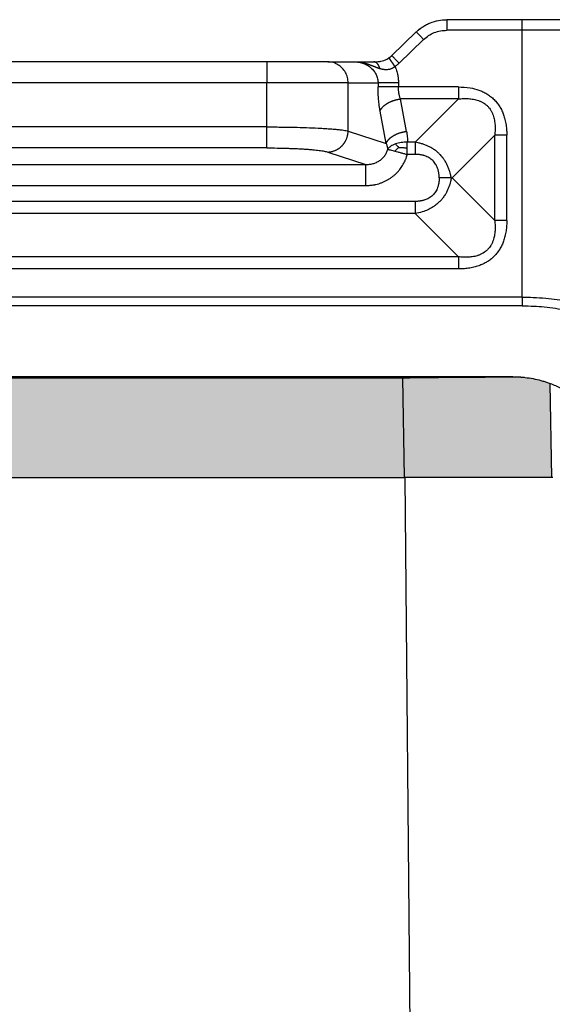
# Model space of a CAD drawing. Units: millimetres. Extents: x 1784 to 2081, y -694 to -484.
# Drawn here: x 2021 to 2046, y -579 to -532 of the extents above; entities that cross this region are included whole.
import ezdxf

# ---------------------------------------------------------------- set-up
doc = ezdxf.new("R2010")
doc.units = ezdxf.units.MM
doc.layers.add('1', color=7, linetype='Continuous')

msp = doc.modelspace()

# ---------------------------------------------------------------- hatches: boundary and pattern name
at = {"layer": '1', "linetype": 'Continuous'}
h = msp.add_hatch(color=7, dxfattribs=at)
edge = h.paths.add_edge_path()
edge.add_spline(control_points=[(2044.302, -549.343), (2044.563, -549.353), (2045.08, -549.373), (2045.645, -549.498), (2046.002, -549.607), (2046.113, -549.646), (2046.168, -549.666)], knot_values=[0, 0, 0, 0, 0.782215, 1.549327, 1.726581, 1.901768, 1.901768, 1.901768, 1.901768], degree=3, periodic=0)
edge.add_line((2046.168, -549.666), (2046.252, -554.128))
edge.add_line((2046.252, -554.128), (2045.102, -554.128))
edge.add_line((2045.102, -554.128), (2043.402, -554.128))
edge.add_line((2043.402, -554.128), (2039.704, -554.128))
edge.add_line((2039.704, -554.128), (2039.308, -554.128))
edge.add_line((2039.308, -554.128), (2039.306, -554.128))
edge.add_line((2039.306, -554.128), (2039.303, -554.128))
edge.add_line((2039.303, -554.128), (2039.302, -554.128))
edge.add_line((2039.302, -554.128), (2039.253, -554.128))
edge.add_line((2039.253, -554.128), (2039.171, -549.417))
edge.add_line((2039.171, -549.417), (2010.433, -549.417))
edge.add_line((2010.433, -549.417), (2010.351, -554.128))
edge.add_line((2010.351, -554.128), (2010.302, -554.128))
edge.add_line((2010.302, -554.128), (2010.302, -554.128))
edge.add_line((2010.302, -554.128), (2010.299, -554.128))
edge.add_line((2010.299, -554.128), (2010.297, -554.128))
edge.add_line((2010.297, -554.128), (2009.9, -554.128))
edge.add_line((2009.9, -554.128), (2006.202, -554.128))
edge.add_line((2006.202, -554.128), (2004.502, -554.128))
edge.add_line((2004.502, -554.128), (2003.352, -554.128))
edge.add_line((2003.352, -554.128), (2003.43, -549.669))
edge.add_spline(control_points=[(2003.43, -549.669), (2003.486, -549.648), (2003.599, -549.608), (2003.958, -549.498), (2004.524, -549.373), (2005.041, -549.353), (2005.302, -549.343)], knot_values=[0, 0, 0, 0, 0.178575, 0.359298, 1.126411, 1.908626, 1.908626, 1.908626, 1.908626], degree=3, periodic=0)
edge.add_line((2005.302, -549.343), (2044.302, -549.343))
msp.add_hatch(color=7, dxfattribs=at).paths.add_polyline_path([(2039.171, -549.417), (2039.253, -554.128), (2039.253, -554.128), (2039.202, -554.128), (2010.402, -554.128), (2010.352, -554.128), (2010.351, -554.128), (2010.433, -549.417)])

# ---------------------------------------------------------------- linework, layer by layer
at = {"color": 2, "linetype": 'Continuous'}
for p, q in [((2044.853, -532.428), (2041.275, -532.428)), ((2044.853, -532.928), (2044.853, -532.428)), ((2051.349, -532.428), (2044.853, -532.428)), ((2038.668, -534.129), (2039.829, -533.007)), ((2044.853, -532.928), (2041.275, -532.928)), ((2044.853, -545.582), (2044.853, -532.928)), ((2051.782, -532.928), (2044.853, -532.928)), ((2039.016, -534.488), (2040.177, -533.367)), ((2032.733, -534.428), (2016.872, -534.428)), ((2032.733, -534.428), (2032.733, -535.428)), ((2035.631, -534.428), (2032.733, -534.428)), ((2035.631, -534.428), (2036.911, -534.428)), ((2036.911, -534.428), (2037.81, -534.428)), ((2032.733, -535.428), (2016.872, -535.428)), ((2032.733, -537.511), (2032.733, -535.428)), ((2036.597, -535.428), (2032.733, -535.428)), ((2036.597, -535.428), (2038.015, -535.428)), ((2036.597, -537.706), (2036.597, -535.428)), ((2041.823, -535.612), (2038.981, -535.612)), ((2039.366, -537.721), (2039.078, -536.186)), ((2041.823, -536.186), (2039.078, -536.186)), ((2041.823, -536.186), (2039.769, -538.24)), ((2038.4, -538.295), (2038.112, -536.759)), ((2032.733, -537.511), (2016.872, -537.511)), ((2036.597, -537.706), (2038.4, -538.295)), ((2043.544, -537.907), (2041.523, -539.928)), ((2043.544, -541.949), (2043.544, -537.907)), ((2044.118, -541.949), (2044.118, -537.907)), ((2032.733, -538.507), (2016.872, -538.507)), ((2035.631, -538.702), (2037.44, -539.293)), ((2012.165, -539.293), (2037.44, -539.293)), ((2041.485, -539.928), (2041.523, -539.928)), ((2041.523, -539.928), (2043.544, -541.949)), ((2012.165, -540.289), (2037.44, -540.289)), ((2039.769, -541.042), (2009.835, -541.042)), ((2039.769, -541.615), (2009.835, -541.615)), ((2039.769, -541.615), (2041.823, -543.669)), ((2041.823, -543.669), (2007.781, -543.669)), ((2041.823, -544.243), (2007.781, -544.243)), ((2044.853, -545.582), (2004.751, -545.582)), ((2044.853, -545.991), (2004.751, -545.991)), ((2005.302, -549.343), (2044.302, -549.343)), ((2039.343, -549.343), (2039.343, -549.416)), ((2039.171, -549.417), (2010.433, -549.417)), ((2039.171, -549.417), (2039.253, -554.128)), ((2046.252, -554.128), (2046.168, -549.666)), ((2010.402, -554.128), (2039.202, -554.128)), ((2039.202, -554.128), (2039.253, -554.128)), ((2039.253, -554.128), (2039.302, -554.128)), ((2039.253, -554.128), (2039.253, -554.128)), ((2039.302, -554.128), (2039.303, -554.128)), ((2039.306, -554.128), (2039.303, -554.128)), ((2039.586, -586.601), (2039.303, -554.128)), ((2039.308, -554.128), (2039.306, -554.128)), ((2039.704, -554.128), (2039.308, -554.128)), ((2043.402, -554.128), (2039.704, -554.128)), ((2045.102, -554.128), (2043.402, -554.128)), ((2046.252, -554.128), (2045.102, -554.128)), ((2046.302, -554.128), (2046.252, -554.128))]:
    msp.add_line(p, q, dxfattribs=at)
for points, knots in [([(2039.865, -532.973), (2039.884, -532.956), (2039.921, -532.923), (2039.988, -532.868), (2040.06, -532.814), (2040.143, -532.758), (2040.225, -532.708), (2040.314, -532.659), (2040.404, -532.615), (2040.588, -532.537), (2040.875, -532.449), (2041.141, -532.435), (2041.275, -532.428)], [0, 0, 0, 0, 0.07649, 0.14936, 0.258216, 0.348203, 0.447341, 0.546764, 0.653577, 0.74648, 1.145496, 1.545196, 1.545196, 1.545196, 1.545196]), ([(2041.275, -532.428), (2041.275, -532.433), (2041.275, -532.445), (2041.275, -532.473), (2041.275, -532.515), (2041.275, -532.579), (2041.275, -532.657), (2041.275, -532.744), (2041.275, -532.835), (2041.275, -532.896), (2041.275, -532.928)], [0, 0, 0, 0, 0.0175529, 0.0351058, 0.0820919, 0.1464466, 0.2254953, 0.3159526, 0.4063172, 0.5, 0.5, 0.5, 0.5]), ([(2039.829, -533.007), (2039.835, -533.002), (2039.847, -532.99), (2039.859, -532.979), (2039.865, -532.973)], [0, 0, 0, 0, 0.02506193, 0.04975564, 0.04975564, 0.04975564, 0.04975564]), ([(2039.829, -533.007), (2039.834, -533.012), (2039.842, -533.021), (2039.862, -533.041), (2039.893, -533.073), (2039.938, -533.12), (2039.992, -533.176), (2040.052, -533.238), (2040.114, -533.302), (2040.156, -533.345), (2040.177, -533.367)], [0, 0, 0, 0, 0.0186252, 0.0372504, 0.0858757, 0.1520766, 0.2311708, 0.3211906, 0.4090795, 0.5, 0.5, 0.5, 0.5]), ([(2039.979, -532.876), (2039.979, -532.876), (2039.979, -532.876), (2039.974, -532.88), (2039.964, -532.888), (2039.95, -532.9), (2039.934, -532.913), (2039.919, -532.926), (2039.906, -532.937), (2039.896, -532.946), (2039.89, -532.951), (2039.884, -532.957), (2039.878, -532.961), (2039.874, -532.966), (2039.869, -532.97), (2039.867, -532.972), (2039.865, -532.973)], [0, 0, 0, 0, 0.0003205, 0.0006406, 0.0185243, 0.0373976, 0.0572252, 0.0779727, 0.0996059, 0.1085727, 0.1170197, 0.1248872, 0.1321155, 0.138645, 0.1444159, 0.1493683, 0.1493683, 0.1493683, 0.1493683]), ([(2040.177, -533.367), (2040.253, -533.301), (2040.406, -533.169), (2040.679, -533.033), (2040.971, -532.944), (2041.173, -532.933), (2041.275, -532.928)], [0, 0, 0, 0, 0.301332, 0.604511, 0.907025, 1.210333, 1.210333, 1.210333, 1.210333]), ([(2037.81, -534.428), (2037.836, -534.427), (2037.891, -534.427), (2037.978, -534.421), (2038.066, -534.411), (2038.171, -534.392), (2038.294, -534.359), (2038.395, -534.318), (2038.459, -534.284), (2038.486, -534.269), (2038.511, -534.254), (2038.528, -534.243), (2038.535, -534.238)], [0, 0, 0, 0, 0.0804864, 0.1645327, 0.2609864, 0.3458472, 0.4845678, 0.6427338, 0.6712272, 0.7015953, 0.7345207, 0.7608645, 0.7608645, 0.7608645, 0.7608645]), ([(2038.535, -534.238), (2038.531, -534.241), (2038.522, -534.246), (2038.511, -534.253), (2038.502, -534.259), (2038.497, -534.262), (2038.495, -534.264)], [0, 0, 0, 0, 0.01508873, 0.0303878, 0.03966253, 0.04791983, 0.04791983, 0.04791983, 0.04791983]), ([(2038.535, -534.238), (2038.549, -534.228), (2038.572, -534.211), (2038.601, -534.188), (2038.622, -534.171), (2038.638, -534.157), (2038.653, -534.143), (2038.663, -534.133), (2038.668, -534.129)], [0, 0, 0, 0, 0.0502654, 0.0864469, 0.1125117, 0.1299683, 0.1514843, 0.1725792, 0.1725792, 0.1725792, 0.1725792]), ([(2038.818, -534.65), (2038.816, -534.647), (2038.812, -534.64), (2038.805, -534.631), (2038.798, -534.621), (2038.792, -534.611), (2038.785, -534.602), (2038.778, -534.592), (2038.771, -534.582), (2038.765, -534.572), (2038.758, -534.562), (2038.751, -534.552), (2038.744, -534.542), (2038.737, -534.532), (2038.73, -534.522), (2038.723, -534.512), (2038.717, -534.503), (2038.711, -534.494), (2038.707, -534.487), (2038.702, -534.48), (2038.697, -534.473), (2038.692, -534.466), (2038.687, -534.459), (2038.682, -534.452), (2038.678, -534.445), (2038.673, -534.439), (2038.668, -534.432), (2038.664, -534.425), (2038.659, -534.418), (2038.655, -534.412), (2038.65, -534.405), (2038.646, -534.399), (2038.641, -534.393), (2038.637, -534.386), (2038.633, -534.38), (2038.629, -534.374), (2038.625, -534.368), (2038.621, -534.362), (2038.617, -534.357), (2038.614, -534.353), (2038.611, -534.348), (2038.607, -534.343), (2038.604, -534.339), (2038.601, -534.334), (2038.598, -534.33), (2038.595, -534.326), (2038.592, -534.321), (2038.59, -534.317), (2038.587, -534.313), (2038.584, -534.31), (2038.582, -534.306), (2038.579, -534.302), (2038.577, -534.298), (2038.574, -534.295), (2038.572, -534.292), (2038.57, -534.288), (2038.567, -534.285), (2038.565, -534.282), (2038.563, -534.279), (2038.561, -534.276), (2038.559, -534.273), (2038.558, -534.271), (2038.556, -534.268), (2038.554, -534.266), (2038.553, -534.263), (2038.551, -534.261), (2038.55, -534.259), (2038.548, -534.257), (2038.547, -534.255), (2038.546, -534.254), (2038.545, -534.252), (2038.544, -534.25), (2038.543, -534.249), (2038.542, -534.247), (2038.541, -534.246), (2038.54, -534.245), (2038.539, -534.244), (2038.538, -534.243), (2038.538, -534.242), (2038.537, -534.241), (2038.537, -534.24), (2038.536, -534.239), (2038.536, -534.239), (2038.535, -534.238), (2038.535, -534.238), (2038.535, -534.238), (2038.535, -534.238), (2038.535, -534.238), (2038.535, -534.238), (2038.535, -534.238)], [0, 0, 0, 0, 0.0114717, 0.0230638, 0.0347653, 0.0465655, 0.0584533, 0.0704179, 0.0824484, 0.0945339, 0.1066635, 0.1188263, 0.1310114, 0.1432079, 0.155405, 0.1675917, 0.1797571, 0.1884157, 0.1970475, 0.2056472, 0.2142096, 0.2227294, 0.2312013, 0.2396201, 0.2479805, 0.2562773, 0.2645051, 0.2726588, 0.280733, 0.2887226, 0.2966222, 0.3044265, 0.3121304, 0.3197286, 0.3272157, 0.3345866, 0.341836, 0.3489585, 0.3548549, 0.3606522, 0.3663491, 0.371944, 0.3774353, 0.3828215, 0.3881012, 0.3932726, 0.3983344, 0.4032849, 0.4081228, 0.4128463, 0.417454, 0.4219444, 0.4263159, 0.4305669, 0.4346961, 0.4387018, 0.4425824, 0.4463365, 0.4499626, 0.453459, 0.4568243, 0.460057, 0.4631554, 0.4660252, 0.4687745, 0.4714039, 0.4739136, 0.476304, 0.4785756, 0.4807286, 0.4827636, 0.4846807, 0.4864805, 0.4881633, 0.4897295, 0.4911794, 0.4926221, 0.4939314, 0.4951087, 0.4961554, 0.4970729, 0.4978625, 0.4985258, 0.4990647, 0.4994806, 0.4997129, 0.4998779, 0.4999545, 0.500009, 0.500009, 0.500009, 0.500009]), ([(2039.016, -534.488), (2038.995, -534.466), (2038.953, -534.424), (2038.891, -534.359), (2038.832, -534.298), (2038.777, -534.241), (2038.732, -534.195), (2038.701, -534.163), (2038.681, -534.142), (2038.673, -534.133), (2038.668, -534.129)], [0, 0, 0, 0, 0.0909205, 0.1788094, 0.2688292, 0.3479234, 0.4141243, 0.4627496, 0.4813748, 0.5, 0.5, 0.5, 0.5]), ([(2036.597, -535.428), (2036.59, -535.34), (2036.578, -535.166), (2036.477, -534.923), (2036.323, -534.713), (2036.12, -534.553), (2035.884, -534.448), (2035.715, -534.434), (2035.631, -534.428)], [0, 0, 0, 0, 0.260903, 0.520672, 0.778464, 1.033954, 1.287433, 1.539744, 1.539744, 1.539744, 1.539744]), ([(2036.911, -534.428), (2036.913, -534.428), (2036.919, -534.428), (2036.927, -534.428), (2036.935, -534.428), (2036.945, -534.428), (2036.959, -534.428), (2036.98, -534.429), (2037.007, -534.43), (2037.039, -534.432), (2037.071, -534.435), (2037.103, -534.438), (2037.134, -534.441), (2037.166, -534.445), (2037.197, -534.45), (2037.228, -534.455), (2037.259, -534.461), (2037.29, -534.467), (2037.32, -534.473), (2037.35, -534.48), (2037.38, -534.487), (2037.411, -534.495), (2037.445, -534.504), (2037.48, -534.514), (2037.514, -534.525), (2037.548, -534.536), (2037.582, -534.547), (2037.615, -534.558), (2037.647, -534.57), (2037.679, -534.582), (2037.711, -534.594), (2037.742, -534.606), (2037.773, -534.618), (2037.803, -534.629), (2037.833, -534.641), (2037.862, -534.653), (2037.891, -534.665), (2037.92, -534.676), (2037.948, -534.687), (2037.977, -534.699), (2038.006, -534.71), (2038.036, -534.721), (2038.067, -534.733), (2038.087, -534.74), (2038.097, -534.744)], [0, 0, 0, 0, 0.008092, 0.016118, 0.024164, 0.032208, 0.04829, 0.064369, 0.096485, 0.12858, 0.160588, 0.192555, 0.224385, 0.256161, 0.287717, 0.319204, 0.350475, 0.381658, 0.412618, 0.443484, 0.474072, 0.504537, 0.541255, 0.577801, 0.613832, 0.649653, 0.684912, 0.719965, 0.754433, 0.788672, 0.822264, 0.855649, 0.888449, 0.921037, 0.953013, 0.984797, 1.016004, 1.04705, 1.077385, 1.107586, 1.139847, 1.171936, 1.204025, 1.23629, 1.23629, 1.23629, 1.23629]), ([(2036.911, -534.428), (2036.945, -534.428), (2037.014, -534.43), (2037.118, -534.444), (2037.221, -534.466), (2037.32, -534.497), (2037.416, -534.537), (2037.511, -534.586), (2037.598, -534.643), (2037.677, -534.706), (2037.75, -534.775), (2037.816, -534.851), (2037.876, -534.938), (2037.924, -535.025), (2037.964, -535.122), (2037.994, -535.224), (2038.012, -535.328), (2038.014, -535.397), (2038.015, -535.428)], [0, 0, 0, 0, 0.102587, 0.208589, 0.314362, 0.416918, 0.520292, 0.624753, 0.737431, 0.831919, 0.926892, 1.038229, 1.134275, 1.243746, 1.335838, 1.448711, 1.560656, 1.65331, 1.65331, 1.65331, 1.65331]), ([(2038.097, -534.744), (2038.096, -534.738), (2038.093, -534.727), (2038.088, -534.711), (2038.083, -534.695), (2038.078, -534.679), (2038.072, -534.663), (2038.066, -534.648), (2038.059, -534.633), (2038.052, -534.618), (2038.045, -534.603), (2038.037, -534.589), (2038.029, -534.575), (2038.02, -534.562), (2038.012, -534.549), (2038.002, -534.537), (2037.993, -534.525), (2037.983, -534.514), (2037.973, -534.504), (2037.963, -534.494), (2037.953, -534.484), (2037.942, -534.476), (2037.932, -534.468), (2037.921, -534.461), (2037.91, -534.454), (2037.899, -534.449), (2037.887, -534.444), (2037.876, -534.439), (2037.865, -534.436), (2037.854, -534.433), (2037.843, -534.43), (2037.832, -534.429), (2037.821, -534.428), (2037.813, -534.428), (2037.81, -534.428)], [0, 0, 0, 0, 0.0168345, 0.0336908, 0.0505449, 0.0673722, 0.084148, 0.1008477, 0.1174466, 0.1339208, 0.1502469, 0.1664025, 0.1823664, 0.198119, 0.2136424, 0.2289204, 0.2439394, 0.2586877, 0.2731564, 0.2873392, 0.3012327, 0.3148359, 0.3281511, 0.3411829, 0.3539387, 0.3664285, 0.3786643, 0.3906602, 0.4024319, 0.4139963, 0.4253712, 0.436575, 0.447626, 0.4585421, 0.4585421, 0.4585421, 0.4585421]), ([(2038.818, -534.65), (2038.811, -534.655), (2038.797, -534.666), (2038.779, -534.68), (2038.764, -534.69), (2038.756, -534.696), (2038.751, -534.699), (2038.748, -534.701), (2038.745, -534.703), (2038.741, -534.705), (2038.737, -534.708), (2038.717, -534.72), (2038.685, -534.737), (2038.636, -534.759), (2038.582, -534.777), (2038.52, -534.792), (2038.454, -534.801), (2038.389, -534.803), (2038.329, -534.8), (2038.274, -534.792), (2038.226, -534.782), (2038.19, -534.773), (2038.161, -534.765), (2038.14, -534.758), (2038.118, -534.751), (2038.104, -534.746), (2038.097, -534.744)], [0, 0, 0, 0, 0.0268731, 0.0537334, 0.0670999, 0.0803989, 0.0837117, 0.0870194, 0.0903209, 0.0936214, 0.1001599, 0.1067792, 0.1616569, 0.2097428, 0.2674003, 0.3318719, 0.4031276, 0.4653155, 0.5257393, 0.5846219, 0.6313648, 0.6740491, 0.6960167, 0.7190225, 0.7416851, 0.7643969, 0.7643969, 0.7643969, 0.7643969]), ([(2039.016, -534.488), (2038.999, -534.504), (2038.968, -534.533), (2038.917, -534.576), (2038.868, -534.615), (2038.833, -534.639), (2038.818, -534.65)], [0, 0, 0, 0, 0.0684072, 0.127838, 0.199982, 0.2554775, 0.2554775, 0.2554775, 0.2554775]), ([(2038.818, -534.65), (2038.819, -534.651), (2038.82, -534.654), (2038.837, -534.694), (2038.868, -534.771), (2038.905, -534.886), (2038.935, -535.004), (2038.955, -535.107), (2038.967, -535.194), (2038.975, -535.269), (2038.98, -535.346), (2038.981, -535.401), (2038.981, -535.428)], [0, 0, 0, 0, 0.004807, 0.0096145, 0.1307962, 0.2522319, 0.3734585, 0.4948425, 0.5664139, 0.6380127, 0.7191773, 0.8003444, 0.8003444, 0.8003444, 0.8003444]), ([(2038.981, -535.428), (2038.929, -535.428), (2038.825, -535.428), (2038.67, -535.428), (2038.518, -535.428), (2038.378, -535.428), (2038.255, -535.428), (2038.153, -535.428), (2038.076, -535.428), (2038.033, -535.428), (2038.015, -535.428)], [0, 0, 0, 0, 0.1552848, 0.3129036, 0.4663619, 0.6087614, 0.7337347, 0.8364363, 0.9140098, 0.9659257, 0.9659257, 0.9659257, 0.9659257]), ([(2038.015, -535.428), (2038.015, -535.443), (2038.015, -535.474), (2038.015, -535.52), (2038.015, -535.566), (2038.015, -535.597), (2038.015, -535.612)], [0, 0, 0, 0, 0.0461754, 0.0923509, 0.1385277, 0.1847045, 0.1847045, 0.1847045, 0.1847045]), ([(2038.981, -535.612), (2038.929, -535.612), (2038.825, -535.612), (2038.67, -535.612), (2038.518, -535.612), (2038.378, -535.612), (2038.255, -535.612), (2038.153, -535.612), (2038.076, -535.612), (2038.033, -535.612), (2038.015, -535.612)], [0, 0, 0, 0, 0.1552848, 0.3129035, 0.4663618, 0.6087614, 0.7337347, 0.8364363, 0.9140098, 0.9659258, 0.9659258, 0.9659258, 0.9659258]), ([(2038.112, -536.759), (2038.105, -536.722), (2038.09, -536.636), (2038.07, -536.498), (2038.053, -536.355), (2038.04, -536.216), (2038.029, -536.074), (2038.021, -535.924), (2038.016, -535.767), (2038.016, -535.665), (2038.015, -535.612)], [0, 0, 0, 0, 0.114431, 0.262329, 0.419161, 0.546334, 0.680739, 0.845595, 0.995406, 1.152786, 1.152786, 1.152786, 1.152786]), ([(2038.981, -535.428), (2038.981, -535.443), (2038.981, -535.474), (2038.981, -535.52), (2038.981, -535.566), (2038.981, -535.597), (2038.981, -535.612)], [0, 0, 0, 0, 0.0461766, 0.0923531, 0.1385283, 0.1847035, 0.1847035, 0.1847035, 0.1847035]), ([(2039.078, -536.186), (2039.07, -536.163), (2039.055, -536.12), (2039.036, -536.056), (2039.02, -535.989), (2039.006, -535.915), (2038.995, -535.839), (2038.987, -535.766), (2038.982, -535.691), (2038.981, -535.64), (2038.981, -535.612)], [0, 0, 0, 0, 0.0742108, 0.135949, 0.2003619, 0.2804084, 0.3607089, 0.4309692, 0.5021548, 0.5846937, 0.5846937, 0.5846937, 0.5846937]), ([(2041.823, -535.612), (2041.823, -535.637), (2041.823, -535.688), (2041.823, -535.763), (2041.823, -535.838), (2041.823, -535.912), (2041.823, -535.985), (2041.823, -536.054), (2041.823, -536.121), (2041.823, -536.165), (2041.823, -536.186)], [0, 0, 0, 0, 0.0755061, 0.1512381, 0.2265296, 0.3007058, 0.3731034, 0.4430918, 0.5100878, 0.5735764, 0.5735764, 0.5735764, 0.5735764]), ([(2041.823, -535.612), (2042.01, -535.62), (2042.339, -535.633), (2042.692, -535.725), (2042.891, -535.8), (2042.987, -535.842), (2043.085, -535.891), (2043.206, -535.96), (2043.356, -536.063), (2043.522, -536.208), (2043.667, -536.374), (2043.768, -536.52), (2043.837, -536.642), (2043.886, -536.739), (2043.93, -536.839), (2043.982, -536.977), (2044.039, -537.169), (2044.087, -537.415), (2044.113, -537.666), (2044.116, -537.829), (2044.118, -537.907)], [0, 0, 0, 0, 0.558096, 0.985627, 1.086033, 1.197799, 1.300233, 1.411994, 1.617319, 1.844533, 2.071458, 2.277066, 2.376061, 2.491246, 2.602937, 2.703383, 2.9345, 3.201481, 3.455827, 3.689577, 3.689577, 3.689577, 3.689577]), ([(2038.112, -536.759), (2038.115, -536.752), (2038.121, -536.736), (2038.132, -536.712), (2038.144, -536.689), (2038.158, -536.665), (2038.174, -536.641), (2038.192, -536.617), (2038.211, -536.593), (2038.232, -536.569), (2038.255, -536.546), (2038.279, -536.522), (2038.305, -536.499), (2038.333, -536.476), (2038.362, -536.454), (2038.392, -536.432), (2038.424, -536.411), (2038.458, -536.391), (2038.492, -536.371), (2038.528, -536.352), (2038.564, -536.334), (2038.602, -536.317), (2038.64, -536.3), (2038.679, -536.285), (2038.719, -536.27), (2038.758, -536.257), (2038.799, -536.244), (2038.839, -536.233), (2038.879, -536.222), (2038.919, -536.213), (2038.96, -536.205), (2038.999, -536.197), (2039.039, -536.191), (2039.065, -536.188), (2039.078, -536.186)], [0, 0, 0, 0, 0.024873, 0.050633, 0.077325, 0.104985, 0.133644, 0.163325, 0.194042, 0.225798, 0.258591, 0.292405, 0.327217, 0.362995, 0.399694, 0.437265, 0.475649, 0.514777, 0.554578, 0.59497, 0.635871, 0.677191, 0.71884, 0.760723, 0.802749, 0.844822, 0.886851, 0.928744, 0.970415, 1.011781, 1.05276, 1.09328, 1.133269, 1.172666, 1.172666, 1.172666, 1.172666]), ([(2041.823, -536.186), (2041.902, -536.178), (2042.063, -536.162), (2042.263, -536.164), (2042.424, -536.178), (2042.539, -536.196), (2042.656, -536.221), (2042.753, -536.251), (2042.832, -536.281), (2042.893, -536.308), (2042.95, -536.336), (2043.022, -536.378), (2043.109, -536.437), (2043.207, -536.523), (2043.293, -536.621), (2043.352, -536.708), (2043.394, -536.781), (2043.422, -536.837), (2043.449, -536.898), (2043.479, -536.977), (2043.508, -537.074), (2043.534, -537.191), (2043.551, -537.306), (2043.565, -537.459), (2043.568, -537.659), (2043.552, -537.82), (2043.544, -537.907)], [0, 0, 0, 0, 0.238258, 0.484334, 0.599268, 0.722409, 0.832338, 0.957265, 1.027113, 1.08691, 1.157425, 1.215795, 1.338438, 1.47183, 1.605226, 1.727866, 1.786295, 1.856749, 1.91657, 1.986387, 2.111213, 2.221204, 2.344306, 2.459219, 2.681117, 2.943388, 2.943388, 2.943388, 2.943388]), ([(2032.733, -538.507), (2032.733, -538.497), (2032.733, -538.466), (2032.733, -538.402), (2032.733, -538.306), (2032.733, -538.178), (2032.733, -538.027), (2032.733, -537.859), (2032.733, -537.686), (2032.733, -537.569), (2032.733, -537.511)], [0, 0, 0, 0, 0.0301963, 0.0935604, 0.1912638, 0.3206045, 0.4752752, 0.6460939, 0.8228716, 0.9961947, 0.9961947, 0.9961947, 0.9961947]), ([(2032.733, -537.511), (2032.85, -537.511), (2033.068, -537.512), (2033.4, -537.515), (2033.712, -537.519), (2034.124, -537.527), (2034.605, -537.54), (2035.066, -537.56), (2035.41, -537.578), (2035.647, -537.593), (2035.865, -537.61), (2036.061, -537.628), (2036.226, -537.645), (2036.37, -537.664), (2036.489, -537.682), (2036.562, -537.698), (2036.597, -537.706)], [0, 0, 0, 0, 0.350588, 0.653093, 0.996338, 1.288013, 1.889104, 2.438395, 2.672567, 2.922951, 3.151228, 3.329608, 3.512515, 3.649031, 3.765189, 3.872753, 3.872753, 3.872753, 3.872753]), ([(2035.631, -538.702), (2035.645, -538.701), (2035.674, -538.7), (2035.717, -538.696), (2035.761, -538.69), (2035.805, -538.682), (2035.849, -538.672), (2035.894, -538.659), (2035.938, -538.644), (2035.982, -538.626), (2036.026, -538.606), (2036.062, -538.587), (2036.09, -538.571), (2036.111, -538.559), (2036.132, -538.546), (2036.153, -538.532), (2036.173, -538.518), (2036.193, -538.503), (2036.213, -538.487), (2036.233, -538.471), (2036.252, -538.455), (2036.27, -538.438), (2036.288, -538.42), (2036.306, -538.402), (2036.324, -538.384), (2036.341, -538.365), (2036.357, -538.346), (2036.373, -538.326), (2036.388, -538.306), (2036.403, -538.286), (2036.418, -538.265), (2036.436, -538.237), (2036.458, -538.202), (2036.482, -538.158), (2036.504, -538.113), (2036.523, -538.068), (2036.54, -538.023), (2036.555, -537.977), (2036.567, -537.931), (2036.577, -537.885), (2036.585, -537.84), (2036.591, -537.795), (2036.595, -537.75), (2036.596, -537.72), (2036.597, -537.706)], [0, 0, 0, 0, 0.042619, 0.086018, 0.130181, 0.175084, 0.220701, 0.267002, 0.313952, 0.36151, 0.409635, 0.458276, 0.482776, 0.507386, 0.532097, 0.556903, 0.581796, 0.606769, 0.631812, 0.656918, 0.682078, 0.707285, 0.732528, 0.7578, 0.783091, 0.808393, 0.833696, 0.858991, 0.88427, 0.909523, 0.934741, 0.959915, 1.010093, 1.05999, 1.109539, 1.158675, 1.207335, 1.255462, 1.303, 1.349902, 1.396121, 1.441618, 1.486355, 1.530304, 1.530304, 1.530304, 1.530304]), ([(2038.4, -538.295), (2038.403, -538.287), (2038.409, -538.271), (2038.42, -538.248), (2038.432, -538.224), (2038.446, -538.2), (2038.462, -538.176), (2038.48, -538.152), (2038.499, -538.128), (2038.52, -538.104), (2038.543, -538.081), (2038.567, -538.057), (2038.593, -538.034), (2038.621, -538.012), (2038.65, -537.989), (2038.68, -537.968), (2038.712, -537.946), (2038.746, -537.926), (2038.78, -537.906), (2038.816, -537.887), (2038.853, -537.869), (2038.89, -537.852), (2038.928, -537.835), (2038.967, -537.82), (2039.007, -537.805), (2039.046, -537.792), (2039.087, -537.78), (2039.127, -537.768), (2039.167, -537.758), (2039.207, -537.748), (2039.248, -537.74), (2039.287, -537.733), (2039.327, -537.726), (2039.353, -537.723), (2039.366, -537.721)], [0, 0, 0, 0, 0.024873, 0.050633, 0.077325, 0.104985, 0.133644, 0.163325, 0.194042, 0.225798, 0.258591, 0.292405, 0.327217, 0.362995, 0.399694, 0.437265, 0.475649, 0.514777, 0.554578, 0.59497, 0.635871, 0.677191, 0.71884, 0.760723, 0.802749, 0.844822, 0.886851, 0.928744, 0.970415, 1.011781, 1.05276, 1.09328, 1.133269, 1.172666, 1.172666, 1.172666, 1.172666]), ([(2039.366, -537.721), (2039.37, -537.742), (2039.378, -537.785), (2039.386, -537.847), (2039.394, -537.911), (2039.402, -538.002), (2039.406, -538.114), (2039.403, -538.201), (2039.401, -538.24)], [0, 0, 0, 0, 0.0649946, 0.1298631, 0.1875073, 0.2597626, 0.4032789, 0.5213005, 0.5213005, 0.5213005, 0.5213005]), ([(2044.118, -537.907), (2044.092, -537.907), (2044.042, -537.907), (2043.966, -537.907), (2043.891, -537.907), (2043.817, -537.907), (2043.745, -537.907), (2043.675, -537.907), (2043.609, -537.907), (2043.565, -537.907), (2043.544, -537.907)], [0, 0, 0, 0, 0.0755061, 0.1512381, 0.2265296, 0.3007058, 0.3731034, 0.4430918, 0.5100878, 0.5735764, 0.5735764, 0.5735764, 0.5735764]), ([(2032.733, -538.507), (2032.896, -538.508), (2033.218, -538.509), (2033.622, -538.519), (2033.931, -538.529), (2034.151, -538.538), (2034.357, -538.549), (2034.557, -538.561), (2034.745, -538.575), (2034.915, -538.589), (2035.075, -538.605), (2035.216, -538.622), (2035.347, -538.641), (2035.457, -538.659), (2035.552, -538.679), (2035.606, -538.695), (2035.631, -538.702)], [0, 0, 0, 0, 0.489589, 0.966061, 1.211293, 1.416652, 1.628331, 1.829286, 2.017866, 2.193215, 2.34299, 2.499014, 2.619452, 2.739866, 2.833764, 2.909802, 2.909802, 2.909802, 2.909802]), ([(2037.44, -539.293), (2037.497, -539.291), (2037.611, -539.289), (2037.779, -539.254), (2037.94, -539.196), (2038.065, -539.125), (2038.156, -539.058), (2038.217, -539.003), (2038.275, -538.944), (2038.329, -538.876), (2038.376, -538.803), (2038.415, -538.728), (2038.447, -538.652), (2038.462, -538.598), (2038.47, -538.571)], [0, 0, 0, 0, 0.171294, 0.342035, 0.512829, 0.681763, 0.772351, 0.85103, 0.9282, 1.019884, 1.111653, 1.188438, 1.272806, 1.356901, 1.356901, 1.356901, 1.356901]), ([(2038.4, -538.295), (2038.409, -538.318), (2038.425, -538.364), (2038.444, -538.434), (2038.46, -538.503), (2038.466, -538.549), (2038.47, -538.571)], [0, 0, 0, 0, 0.0758092, 0.1439146, 0.2201931, 0.2855632, 0.2855632, 0.2855632, 0.2855632]), ([(2038.837, -538.319), (2038.796, -538.335), (2038.718, -538.365), (2038.616, -538.426), (2038.531, -538.493), (2038.489, -538.546), (2038.47, -538.571)], [0, 0, 0, 0, 0.1304953, 0.2498072, 0.3567976, 0.4517635, 0.4517635, 0.4517635, 0.4517635]), ([(2038.47, -538.571), (2038.487, -538.576), (2038.529, -538.587), (2038.609, -538.607), (2038.707, -538.633), (2038.781, -538.652), (2038.817, -538.661)], [0, 0, 0, 0, 0.0538222, 0.1314915, 0.2465567, 0.3588187, 0.3588187, 0.3588187, 0.3588187]), ([(2038.997, -538.48), (2038.98, -538.495), (2038.948, -538.522), (2038.902, -538.565), (2038.859, -538.611), (2038.831, -538.644), (2038.817, -538.661)], [0, 0, 0, 0, 0.0667831, 0.1282744, 0.1873634, 0.2562405, 0.2562405, 0.2562405, 0.2562405]), ([(2039.401, -538.24), (2039.353, -538.239), (2039.257, -538.238), (2039.113, -538.252), (2038.971, -538.276), (2038.881, -538.305), (2038.837, -538.319)], [0, 0, 0, 0, 0.1435715, 0.2895212, 0.4340443, 0.5732637, 0.5732637, 0.5732637, 0.5732637]), ([(2038.997, -538.48), (2038.983, -538.467), (2038.954, -538.44), (2038.912, -538.399), (2038.872, -538.358), (2038.848, -538.332), (2038.837, -538.319)], [0, 0, 0, 0, 0.0581254, 0.121069, 0.1749839, 0.2278264, 0.2278264, 0.2278264, 0.2278264]), ([(2038.997, -538.48), (2039.011, -538.481), (2039.038, -538.481), (2039.092, -538.483), (2039.156, -538.486), (2039.234, -538.492), (2039.315, -538.501), (2039.371, -538.509), (2039.401, -538.513)], [0, 0, 0, 0, 0.0407998, 0.0814558, 0.1602622, 0.2359363, 0.3138843, 0.4054205, 0.4054205, 0.4054205, 0.4054205]), ([(2039.401, -538.513), (2039.401, -538.489), (2039.401, -538.441), (2039.401, -538.372), (2039.401, -538.305), (2039.401, -538.261), (2039.401, -538.24)], [0, 0, 0, 0, 0.0722616, 0.1423861, 0.2090241, 0.2728706, 0.2728706, 0.2728706, 0.2728706]), ([(2039.769, -538.24), (2039.738, -538.24), (2039.677, -538.24), (2039.585, -538.24), (2039.493, -538.24), (2039.432, -538.24), (2039.401, -538.24)], [0, 0, 0, 0, 0.091989, 0.183978, 0.2759675, 0.3679569, 0.3679569, 0.3679569, 0.3679569]), ([(2039.401, -538.814), (2039.401, -538.788), (2039.401, -538.738), (2039.401, -538.662), (2039.401, -538.587), (2039.401, -538.538), (2039.401, -538.513)], [0, 0, 0, 0, 0.0757946, 0.151238, 0.2264897, 0.3007058, 0.3007058, 0.3007058, 0.3007058]), ([(2041.485, -539.928), (2041.474, -539.871), (2041.455, -539.768), (2041.42, -539.642), (2041.389, -539.546), (2041.361, -539.469), (2041.33, -539.393), (2041.296, -539.318), (2041.26, -539.247), (2041.219, -539.174), (2041.177, -539.105), (2041.13, -539.035), (2041.082, -538.971), (2041.028, -538.905), (2040.975, -538.844), (2040.918, -538.787), (2040.859, -538.731), (2040.798, -538.678), (2040.73, -538.626), (2040.663, -538.578), (2040.592, -538.532), (2040.521, -538.49), (2040.449, -538.452), (2040.377, -538.417), (2040.303, -538.386), (2040.229, -538.357), (2040.153, -538.33), (2040.05, -538.299), (2039.922, -538.266), (2039.818, -538.248), (2039.769, -538.24)], [0, 0, 0, 0, 0.171981, 0.314449, 0.391686, 0.473962, 0.562255, 0.63554, 0.723147, 0.798732, 0.888229, 0.963369, 1.053358, 1.129065, 1.218705, 1.295295, 1.370342, 1.461446, 1.539558, 1.626931, 1.709057, 1.791267, 1.875061, 1.95411, 2.032056, 2.115264, 2.191895, 2.274648, 2.438419, 2.588375, 2.588375, 2.588375, 2.588375]), ([(2039.769, -538.24), (2039.769, -538.261), (2039.769, -538.305), (2039.769, -538.371), (2039.769, -538.441), (2039.769, -538.513), (2039.769, -538.587), (2039.769, -538.662), (2039.769, -538.738), (2039.769, -538.788), (2039.769, -538.814)], [0, 0, 0, 0, 0.0634887, 0.1304846, 0.200473, 0.2728707, 0.3470469, 0.4223384, 0.4980704, 0.5735765, 0.5735765, 0.5735765, 0.5735765]), ([(2037.44, -540.289), (2037.473, -540.288), (2037.539, -540.287), (2037.638, -540.28), (2037.737, -540.269), (2037.816, -540.256), (2037.874, -540.244), (2037.944, -540.229), (2038.046, -540.202), (2038.155, -540.165), (2038.241, -540.131), (2038.305, -540.103), (2038.368, -540.074), (2038.45, -540.031), (2038.55, -539.973), (2038.664, -539.895), (2038.774, -539.809), (2038.857, -539.733), (2038.919, -539.672), (2038.961, -539.627), (2039.001, -539.581), (2039.053, -539.518), (2039.114, -539.437), (2039.181, -539.335), (2039.241, -539.228), (2039.286, -539.137), (2039.318, -539.062), (2039.341, -539.005), (2039.361, -538.948), (2039.378, -538.897), (2039.391, -538.852), (2039.398, -538.826), (2039.401, -538.814)], [0, 0, 0, 0, 0.09957, 0.199043, 0.298597, 0.398411, 0.437006, 0.475643, 0.614188, 0.753136, 0.822336, 0.891611, 0.961025, 1.030648, 1.168892, 1.307325, 1.446076, 1.585294, 1.6462, 1.707248, 1.768399, 1.829613, 1.95164, 2.073893, 2.195945, 2.318132, 2.379186, 2.440265, 2.50133, 2.562398, 2.601889, 2.641377, 2.641377, 2.641377, 2.641377]), ([(2038.817, -538.661), (2038.859, -538.673), (2038.954, -538.697), (2039.099, -538.735), (2039.251, -538.775), (2039.351, -538.801), (2039.401, -538.814)], [0, 0, 0, 0, 0.1319122, 0.2936176, 0.4493349, 0.6038077, 0.6038077, 0.6038077, 0.6038077]), ([(2039.769, -538.814), (2039.738, -538.814), (2039.677, -538.814), (2039.585, -538.814), (2039.493, -538.814), (2039.432, -538.814), (2039.401, -538.814)], [0, 0, 0, 0, 0.09199, 0.1839799, 0.2759694, 0.3679589, 0.3679589, 0.3679589, 0.3679589]), ([(2040.916, -539.928), (2040.915, -539.906), (2040.914, -539.867), (2040.91, -539.808), (2040.904, -539.751), (2040.896, -539.694), (2040.886, -539.637), (2040.873, -539.582), (2040.857, -539.525), (2040.833, -539.451), (2040.796, -539.364), (2040.742, -539.266), (2040.679, -539.179), (2040.606, -539.1), (2040.525, -539.03), (2040.434, -538.97), (2040.335, -538.919), (2040.248, -538.886), (2040.176, -538.864), (2040.119, -538.85), (2040.063, -538.838), (2040.004, -538.829), (2039.946, -538.822), (2039.889, -538.817), (2039.831, -538.814), (2039.792, -538.814), (2039.769, -538.814)], [0, 0, 0, 0, 0.064207, 0.118575, 0.177395, 0.235965, 0.289227, 0.352413, 0.404897, 0.467529, 0.585143, 0.687501, 0.803123, 0.905024, 1.01231, 1.122748, 1.231965, 1.343204, 1.402301, 1.458683, 1.516888, 1.575349, 1.637671, 1.693193, 1.744953, 1.812183, 1.812183, 1.812183, 1.812183]), ([(2037.44, -540.289), (2037.44, -540.231), (2037.44, -540.114), (2037.44, -539.941), (2037.44, -539.773), (2037.44, -539.622), (2037.44, -539.494), (2037.44, -539.398), (2037.44, -539.334), (2037.44, -539.303), (2037.44, -539.293)], [0, 0, 0, 0, 0.1733231, 0.3501008, 0.5209195, 0.6755902, 0.8049309, 0.9026343, 0.9659984, 0.9961947, 0.9961947, 0.9961947, 0.9961947]), ([(2041.485, -539.928), (2041.474, -539.984), (2041.455, -540.087), (2041.42, -540.215), (2041.389, -540.311), (2041.36, -540.388), (2041.33, -540.462), (2041.296, -540.538), (2041.26, -540.608), (2041.219, -540.682), (2041.177, -540.75), (2041.13, -540.82), (2041.082, -540.885), (2041.028, -540.951), (2040.974, -541.011), (2040.914, -541.072), (2040.855, -541.127), (2040.791, -541.183), (2040.727, -541.232), (2040.658, -541.281), (2040.59, -541.324), (2040.518, -541.367), (2040.447, -541.404), (2040.314, -541.468), (2040.093, -541.553), (2039.885, -541.593), (2039.769, -541.615)], [0, 0, 0, 0, 0.171993, 0.314612, 0.396465, 0.474177, 0.562439, 0.635782, 0.723388, 0.798988, 0.888472, 0.963628, 1.053614, 1.12932, 1.219879, 1.295547, 1.385958, 1.461709, 1.551344, 1.627214, 1.715528, 1.791562, 1.879379, 1.954434, 2.234837, 2.587941, 2.587941, 2.587941, 2.587941]), ([(2040.916, -539.928), (2040.915, -539.949), (2040.914, -539.989), (2040.91, -540.047), (2040.904, -540.104), (2040.896, -540.161), (2040.886, -540.218), (2040.873, -540.273), (2040.857, -540.33), (2040.822, -540.437), (2040.75, -540.589), (2040.607, -540.765), (2040.43, -540.895), (2040.279, -540.96), (2040.178, -540.991), (2040.122, -541.005), (2040.063, -541.017), (2040.007, -541.026), (2039.949, -541.033), (2039.892, -541.038), (2039.831, -541.041), (2039.792, -541.041), (2039.769, -541.042)], [0, 0, 0, 0, 0.064244, 0.118524, 0.177312, 0.235845, 0.28906, 0.352211, 0.404587, 0.467229, 0.689557, 0.904497, 1.139766, 1.34242, 1.393466, 1.457865, 1.515531, 1.574411, 1.627104, 1.691876, 1.743361, 1.810736, 1.810736, 1.810736, 1.810736]), ([(2041.485, -539.928), (2041.44, -539.928), (2041.35, -539.928), (2041.21, -539.928), (2041.065, -539.928), (2040.965, -539.928), (2040.916, -539.928)], [0, 0, 0, 0, 0.1345067, 0.2702885, 0.4201573, 0.568534, 0.568534, 0.568534, 0.568534]), ([(2039.769, -541.042), (2039.769, -541.067), (2039.769, -541.117), (2039.769, -541.193), (2039.769, -541.268), (2039.769, -541.342), (2039.769, -541.414), (2039.769, -541.484), (2039.769, -541.551), (2039.769, -541.594), (2039.769, -541.615)], [0, 0, 0, 0, 0.0755061, 0.1512381, 0.2265296, 0.3007058, 0.3731034, 0.4430918, 0.5100878, 0.5735764, 0.5735764, 0.5735764, 0.5735764]), ([(2044.118, -541.949), (2044.116, -542.027), (2044.113, -542.189), (2044.087, -542.44), (2044.039, -542.687), (2043.982, -542.878), (2043.93, -543.017), (2043.887, -543.114), (2043.839, -543.211), (2043.769, -543.333), (2043.667, -543.482), (2043.522, -543.647), (2043.356, -543.793), (2043.21, -543.893), (2043.088, -543.963), (2042.991, -544.012), (2042.891, -544.055), (2042.746, -544.11), (2042.554, -544.166), (2042.307, -544.213), (2042.064, -544.239), (2041.901, -544.242), (2041.823, -544.243)], [0, 0, 0, 0, 0.233846, 0.488273, 0.755381, 0.986507, 1.086913, 1.198679, 1.304516, 1.412874, 1.618199, 1.845413, 2.072338, 2.277946, 2.376941, 2.492127, 2.603817, 2.704264, 2.957966, 3.20236, 3.456705, 3.690456, 3.690456, 3.690456, 3.690456]), ([(2043.544, -541.949), (2043.552, -542.032), (2043.568, -542.193), (2043.565, -542.393), (2043.551, -542.549), (2043.534, -542.664), (2043.508, -542.781), (2043.479, -542.878), (2043.449, -542.958), (2043.422, -543.019), (2043.394, -543.075), (2043.352, -543.148), (2043.292, -543.234), (2043.206, -543.332), (2043.109, -543.418), (2043.022, -543.477), (2042.949, -543.519), (2042.893, -543.547), (2042.832, -543.574), (2042.753, -543.604), (2042.655, -543.634), (2042.539, -543.659), (2042.424, -543.677), (2042.263, -543.691), (2042.063, -543.693), (2041.902, -543.677), (2041.823, -543.669)], [0, 0, 0, 0, 0.252567, 0.484337, 0.599271, 0.722413, 0.832342, 0.957269, 1.027117, 1.086914, 1.157429, 1.215798, 1.338441, 1.471834, 1.605229, 1.727869, 1.786299, 1.856752, 1.916573, 1.98639, 2.111217, 2.221208, 2.34431, 2.459222, 2.705204, 2.943388, 2.943388, 2.943388, 2.943388]), ([(2044.118, -541.949), (2044.092, -541.949), (2044.042, -541.949), (2043.966, -541.949), (2043.891, -541.949), (2043.817, -541.949), (2043.745, -541.949), (2043.675, -541.949), (2043.609, -541.949), (2043.565, -541.949), (2043.544, -541.949)], [0, 0, 0, 0, 0.0755061, 0.1512381, 0.2265296, 0.3007058, 0.3731034, 0.4430918, 0.5100878, 0.5735764, 0.5735764, 0.5735764, 0.5735764]), ([(2041.823, -543.669), (2041.823, -543.68), (2041.823, -543.701), (2041.823, -543.733), (2041.823, -543.766), (2041.823, -543.812), (2041.823, -543.871), (2041.823, -543.943), (2041.823, -544.017), (2041.823, -544.092), (2041.823, -544.167), (2041.823, -544.218), (2041.823, -544.243)], [0, 0, 0, 0, 0.0312763, 0.0634882, 0.0965785, 0.1304847, 0.200473, 0.2728706, 0.3470469, 0.4223383, 0.4980703, 0.5735764, 0.5735764, 0.5735764, 0.5735764]), ([(2044.853, -545.582), (2045.027, -545.584), (2045.397, -545.588), (2045.949, -545.627), (2046.505, -545.69), (2047.206, -545.804), (2048.046, -546.001), (2048.833, -546.267), (2049.429, -546.521), (2049.843, -546.723), (2050.24, -546.946), (2050.602, -547.176), (2050.937, -547.418), (2051.251, -547.675), (2051.533, -547.936), (2051.703, -548.121), (2051.782, -548.207)], [0, 0, 0, 0, 0.520521, 1.110661, 1.659172, 2.199871, 3.23813, 4.245219, 4.688311, 5.181078, 5.624023, 6.053923, 6.466481, 6.865009, 7.269928, 7.618816, 7.618816, 7.618816, 7.618816]), ([(2044.853, -545.582), (2044.853, -545.601), (2044.853, -545.64), (2044.853, -545.698), (2044.853, -545.756), (2044.853, -545.811), (2044.853, -545.863), (2044.853, -545.911), (2044.853, -545.953), (2044.853, -545.979), (2044.853, -545.991)], [0, 0, 0, 0, 0.0583462, 0.1171397, 0.1750922, 0.2308743, 0.2832117, 0.3309887, 0.3733107, 0.409576, 0.409576, 0.409576, 0.409576]), ([(2044.853, -545.991), (2045.037, -545.994), (2045.384, -545.999), (2045.911, -546.04), (2046.412, -546.101), (2046.92, -546.19), (2047.397, -546.298), (2047.865, -546.429), (2048.309, -546.578), (2048.874, -546.799), (2049.532, -547.12), (2050.134, -547.501), (2050.563, -547.832), (2050.856, -548.089), (2051.117, -548.346), (2051.275, -548.531), (2051.349, -548.617)], [0, 0, 0, 0, 0.55178, 1.041433, 1.58468, 2.063926, 2.588899, 3.051433, 3.521587, 3.992325, 4.870188, 5.71253, 6.126942, 6.492148, 6.883911, 7.222607, 7.222607, 7.222607, 7.222607]), ([(2044.302, -549.343), (2044.563, -549.353), (2045.08, -549.373), (2045.645, -549.498), (2046.002, -549.607), (2046.113, -549.646), (2046.168, -549.666)], [0, 0, 0, 0, 0.782215, 1.549327, 1.726581, 1.901768, 1.901768, 1.901768, 1.901768]), ([(2039.343, -549.416), (2039.329, -549.416), (2039.3, -549.417), (2039.257, -549.417), (2039.214, -549.417), (2039.185, -549.417), (2039.171, -549.417)], [0, 0, 0, 0, 0.0430744, 0.0861708, 0.1292778, 0.1723807, 0.1723807, 0.1723807, 0.1723807]), ([(2044.961, -549.381), (2044.844, -549.381), (2044.564, -549.379), (2044.123, -549.379), (2043.619, -549.379), (2043.07, -549.381), (2042.5, -549.384), (2041.71, -549.39), (2040.666, -549.399), (2039.805, -549.41), (2039.343, -549.416)], [0, 0, 0, 0, 0.351484, 0.841169, 1.321199, 1.864915, 2.487574, 3.033025, 4.233999, 5.618117, 5.618117, 5.618117, 5.618117]), ([(2046.168, -549.666), (2046.339, -549.736), (2046.675, -549.873), (2047.173, -550.174), (2047.635, -550.561), (2048.01, -551.049), (2048.256, -551.583), (2048.287, -551.959), (2048.302, -552.144)], [0, 0, 0, 0, 0.554547, 1.085902, 1.739811, 2.348998, 2.921601, 3.473395, 3.473395, 3.473395, 3.473395])]:
    msp.add_open_spline(points, degree=3, knots=knots, dxfattribs=at)

doc.saveas('drawing.dxf')
